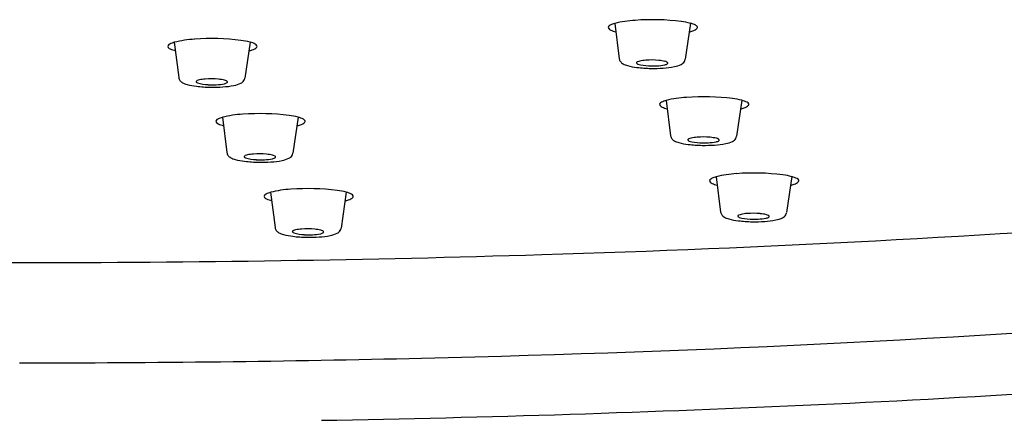
# Model space of a CAD drawing. Extents: x -90.6 to -75.5, y -16.9 to 38.2.
# Drawn here: x -84.8 to -83.2, y 30.3 to 30.9 of the extents above; entities that cross this region are included whole.
import ezdxf

# ---------------------------------------------------------------- set-up
doc = ezdxf.new("R2010")
doc.units = 0
doc.header["$LTSCALE"] = 0.64311
doc.layers.get('0').update_dxf_attribs({"color": 255, "linetype": 'CONTINUOUS'})

msp = doc.modelspace()

# ---------------------------------------------------------------- linework, layer by layer
for p, q in [((-83.8617, 30.909), (-83.8544, 30.8515)), ((-83.7382, 30.9092), (-83.7467, 30.8505)), ((-84.5802, 30.8783), (-84.5729, 30.8207)), ((-84.4567, 30.8785), (-84.4652, 30.8198)), ((-83.7779, 30.7835), (-83.7706, 30.726)), ((-83.6544, 30.7837), (-83.663, 30.725)), ((-84.5017, 30.756), (-84.4943, 30.6984)), ((-84.3782, 30.7562), (-84.3867, 30.6975)), ((-83.6963, 30.659), (-83.689, 30.6015)), ((-83.5728, 30.6592), (-83.5813, 30.6005)), ((-84.4232, 30.6337), (-84.4158, 30.5761)), ((-84.2997, 30.6339), (-84.3082, 30.5752))]:
    msp.add_line(p, q)
for centre, radius, start, end in [((-83.8696, 30.9024), 0.0027, 145.8754, 223.8824), ((-83.8651, 30.8984), 0.00871, 116.9218, 140.9476), ((-83.8518, 30.872), 0.0383, 104.9528, 116.7809), ((-83.8173, 30.7275), 0.1869, 93.4372, 103.7396), ((-83.8002, 30.537), 0.3781, 82.8482, 94.2987), ((-83.7699, 30.787), 0.1262, 75.4457, 82.3391), ((-83.7472, 30.873), 0.0374, 61.9488, 76.0832), ((-83.7328, 30.8999), 0.00679, 31.2036, 62.2008), ((-83.7292, 30.9024), 0.00246, 326.7522, 25.3949), ((-83.864, 30.9079), 0.0106, 223.8824, 246.2616), ((-83.8465, 30.9477), 0.054, 246.2616, 255.5722), ((-83.7656, 30.9915), 0.0997, 284.74, 288.1501), ((-83.7386, 30.9122), 0.016, 284.6846, 315.8103), ((-84.5881, 30.8716), 0.0027, 145.8754, 223.8824), ((-84.5836, 30.8677), 0.00871, 116.9218, 140.9476), ((-84.5703, 30.8412), 0.0383, 104.9528, 116.7809), ((-84.5358, 30.6967), 0.1869, 93.4372, 103.7396), ((-84.5186, 30.5062), 0.3781, 82.8482, 94.2987), ((-84.4884, 30.7563), 0.1262, 75.4457, 82.3391), ((-84.4657, 30.8422), 0.0374, 61.9488, 76.0832), ((-84.4571, 30.8814), 0.016, 284.6846, 315.8103), ((-84.4513, 30.8692), 0.00679, 31.2036, 62.2008), ((-84.4477, 30.8716), 0.00246, 326.7522, 25.3949), ((-84.5825, 30.8771), 0.0106, 223.8824, 246.2616), ((-84.565, 30.9169), 0.054, 246.2616, 255.5722), ((-84.4841, 30.9607), 0.0997, 284.74, 288.1501), ((-83.8448, 30.8527), 0.00966, 187.2435, 216.5374), ((-83.8413, 30.8553), 0.0139, 216.5374, 240.8087), ((-83.8338, 30.8688), 0.0295, 240.8087, 256.0511), ((-83.8143, 30.9381), 0.1014, 254.7948, 263.6517), ((-83.8249, 30.8447), 0.00129, 130.841, 181.2411), ((-83.8253, 30.8447), 0.000918, 181.2411, 226.3031), ((-83.8218, 30.8483), 0.00595, 226.3031, 249.2236), ((-83.8219, 30.8412), 0.00594, 116.9278, 130.841), ((-83.8167, 30.829), 0.0191, 102.4241, 114.0932), ((-83.8048, 30.9047), 0.0648, 252.8955, 268.611), ((-83.8081, 30.7895), 0.0596, 92.9827, 102.3169), ((-83.8013, 30.7282), 0.1212, 84.4844, 94.6847), ((-83.7995, 30.9439), 0.1042, 266.1942, 280.7915), ((-83.7944, 30.7889), 0.0601, 75.9103, 85.4935), ((-83.7912, 30.9779), 0.1419, 273.4905, 280.8461), ((-83.7819, 30.8523), 0.0109, 280.3417, 307.129), ((-83.7851, 30.8281), 0.0199, 64.4838, 74.5652), ((-83.778, 30.8428), 0.00355, 38.7587, 64.5208), ((-83.7769, 30.8447), 0.00195, 324.9389, 351.5208), ((-83.7763, 30.8443), 0.00124, 6.8959, 38.1089), ((-83.7719, 30.8806), 0.0427, 280.0369, 295.95), ((-83.759, 30.8538), 0.0129, 296.4722, 326.9368), ((-83.7567, 30.8521), 0.0101, 327.6986, 351.1596), ((-83.7997, 31.0539), 0.2182, 263.2026, 269.2187), ((-83.7984, 31.0742), 0.2385, 268.9838, 273.8158), ((-84.5633, 30.822), 0.00966, 187.2435, 216.5374), ((-84.5598, 30.8245), 0.0139, 216.5374, 240.8087), ((-84.5523, 30.8381), 0.0295, 240.8087, 256.0511), ((-84.5328, 30.9073), 0.1014, 254.7948, 263.6517), ((-84.5434, 30.8139), 0.00129, 130.841, 181.2411), ((-84.5438, 30.8139), 0.000918, 181.2411, 226.3031), ((-84.5403, 30.8176), 0.00595, 226.3031, 249.2236), ((-84.5403, 30.8104), 0.00594, 116.9278, 130.841), ((-84.5182, 31.0232), 0.2182, 263.2026, 269.2187), ((-84.5352, 30.7983), 0.0191, 102.4241, 114.0932), ((-84.5233, 30.874), 0.0648, 252.8955, 268.611), ((-84.5266, 30.7587), 0.0596, 92.9827, 102.3169), ((-84.5198, 30.6974), 0.1212, 84.4844, 94.6847), ((-84.518, 30.9131), 0.1042, 266.1942, 280.7915), ((-84.5129, 30.7582), 0.0601, 75.9103, 85.4935), ((-84.5097, 30.9472), 0.1419, 273.4905, 280.8461), ((-84.5004, 30.8215), 0.0109, 280.3417, 307.129), ((-84.5036, 30.7973), 0.0199, 64.4838, 74.5652), ((-84.4965, 30.812), 0.00355, 38.7587, 64.5208), ((-84.4947, 30.8135), 0.00124, 6.8959, 38.1089), ((-84.4954, 30.8139), 0.00195, 324.9389, 351.5208), ((-84.4904, 30.8499), 0.0427, 280.0369, 295.95), ((-84.4775, 30.823), 0.0129, 296.4722, 326.9368), ((-84.4751, 30.8213), 0.0101, 327.6986, 351.1596), ((-84.5169, 31.0435), 0.2385, 268.9838, 273.8158), ((-83.7859, 30.7769), 0.0027, 145.8754, 223.8824), ((-83.7814, 30.7729), 0.00871, 116.9218, 140.9476), ((-83.7802, 30.7823), 0.0106, 223.8824, 246.2616), ((-83.768, 30.7464), 0.0383, 104.9528, 116.7809), ((-83.7335, 30.6019), 0.1869, 93.4372, 103.7396), ((-83.7164, 30.4114), 0.3781, 82.8482, 94.2987), ((-83.6862, 30.6615), 0.1262, 75.4457, 82.3391), ((-83.6634, 30.7474), 0.0374, 61.9488, 76.0832), ((-83.6549, 30.7867), 0.016, 284.6846, 315.8103), ((-83.649, 30.7744), 0.00679, 31.2036, 62.2008), ((-83.6454, 30.7768), 0.00246, 326.7522, 25.3949), ((-84.4573, 30.5744), 0.1869, 93.4372, 103.7396), ((-84.4401, 30.3839), 0.3781, 82.8482, 94.2987), ((-84.4099, 30.634), 0.1262, 75.4457, 82.3391), ((-83.7627, 30.8221), 0.054, 246.2616, 255.5722), ((-83.6819, 30.866), 0.0997, 284.74, 288.1501), ((-84.5096, 30.7493), 0.0027, 145.8754, 223.8824), ((-84.5051, 30.7454), 0.00871, 116.9218, 140.9476), ((-84.504, 30.7548), 0.0106, 223.8824, 246.2616), ((-84.4918, 30.7189), 0.0383, 104.9528, 116.7809), ((-84.4865, 30.7946), 0.054, 246.2616, 255.5722), ((-84.4056, 30.8384), 0.0997, 284.74, 288.1501), ((-84.3872, 30.7199), 0.0374, 61.9488, 76.0832), ((-84.3786, 30.7591), 0.016, 284.6846, 315.8103), ((-84.3728, 30.7469), 0.00679, 31.2036, 62.2008), ((-84.3692, 30.7493), 0.00246, 326.7522, 25.3949), ((-83.761, 30.7272), 0.00966, 187.2435, 216.5374), ((-83.7576, 30.7297), 0.0139, 216.5374, 240.8087), ((-83.75, 30.7433), 0.0295, 240.8087, 256.0511), ((-83.7305, 30.8125), 0.1014, 254.7948, 263.6517), ((-83.7411, 30.7192), 0.00129, 130.841, 181.2411), ((-83.7415, 30.7191), 0.000918, 181.2411, 226.3031), ((-83.738, 30.7228), 0.00595, 226.3031, 249.2236), ((-83.7381, 30.7156), 0.00594, 116.9278, 130.841), ((-83.7159, 30.9284), 0.2182, 263.2026, 269.2187), ((-83.733, 30.7035), 0.0191, 102.4241, 114.0932), ((-83.7211, 30.7792), 0.0648, 252.8955, 268.611), ((-83.7244, 30.6639), 0.0596, 92.9827, 102.3169), ((-83.7176, 30.6027), 0.1212, 84.4844, 94.6847), ((-83.7157, 30.8184), 0.1042, 266.1942, 280.7915), ((-83.7147, 30.9487), 0.2385, 268.9838, 273.8158), ((-83.7107, 30.6634), 0.0601, 75.9103, 85.4935), ((-83.7074, 30.8524), 0.1419, 273.4905, 280.8461), ((-83.6982, 30.7267), 0.0109, 280.3417, 307.129), ((-83.7013, 30.7025), 0.0199, 64.4838, 74.5652), ((-83.6943, 30.7172), 0.00355, 38.7587, 64.5208), ((-83.6932, 30.7191), 0.00195, 324.9389, 351.5208), ((-83.6925, 30.7187), 0.00124, 6.8959, 38.1089), ((-83.6882, 30.7551), 0.0427, 280.0369, 295.95), ((-83.6752, 30.7282), 0.0129, 296.4722, 326.9368), ((-83.6729, 30.7265), 0.0101, 327.6986, 351.1596), ((-84.4848, 30.6997), 0.00966, 187.2435, 216.5374), ((-84.4813, 30.7022), 0.0139, 216.5374, 240.8087), ((-84.4567, 30.676), 0.0191, 102.4241, 114.0932), ((-84.4481, 30.6364), 0.0596, 92.9827, 102.3169), ((-84.4413, 30.5751), 0.1212, 84.4844, 94.6847), ((-84.4344, 30.6359), 0.0601, 75.9103, 85.4935), ((-84.4251, 30.675), 0.0199, 64.4838, 74.5652), ((-84.399, 30.7007), 0.0129, 296.4722, 326.9368), ((-84.3966, 30.699), 0.0101, 327.6986, 351.1596), ((-84.4737, 30.7158), 0.0295, 240.8087, 256.0511), ((-84.4543, 30.785), 0.1014, 254.7948, 263.6517), ((-84.4649, 30.6916), 0.00129, 130.841, 181.2411), ((-84.4652, 30.6916), 0.000918, 181.2411, 226.3031), ((-84.4618, 30.6953), 0.00595, 226.3031, 249.2236), ((-84.4618, 30.6881), 0.00594, 116.9278, 130.841), ((-84.4396, 30.9009), 0.2182, 263.2026, 269.2187), ((-84.4448, 30.7517), 0.0648, 252.8955, 268.611), ((-84.4395, 30.7908), 0.1042, 266.1942, 280.7915), ((-84.4384, 30.9212), 0.2385, 268.9838, 273.8158), ((-84.4312, 30.8248), 0.1419, 273.4905, 280.8461), ((-84.4219, 30.6992), 0.0109, 280.3417, 307.129), ((-84.418, 30.6897), 0.00355, 38.7587, 64.5208), ((-84.4162, 30.6912), 0.00124, 6.8959, 38.1089), ((-84.4169, 30.6916), 0.00195, 324.9389, 351.5208), ((-84.4119, 30.7276), 0.0427, 280.0369, 295.95), ((-83.6519, 30.4775), 0.1869, 93.4372, 103.7396), ((-83.6348, 30.287), 0.3781, 82.8482, 94.2987), ((-83.6045, 30.537), 0.1262, 75.4457, 82.3391), ((-83.7043, 30.6524), 0.0027, 145.8754, 223.8824), ((-83.6997, 30.6484), 0.00871, 116.9218, 140.9476), ((-83.6986, 30.6578), 0.0106, 223.8824, 246.2616), ((-83.6864, 30.622), 0.0383, 104.9528, 116.7809), ((-83.6811, 30.6976), 0.054, 246.2616, 255.5722), ((-83.6003, 30.7415), 0.0997, 284.74, 288.1501), ((-83.5818, 30.6229), 0.0374, 61.9488, 76.0832), ((-83.5732, 30.6622), 0.016, 284.6846, 315.8103), ((-83.5674, 30.6499), 0.00679, 31.2036, 62.2008), ((-83.5638, 30.6524), 0.00246, 326.7522, 25.3949), ((-84.4266, 30.6231), 0.00871, 116.9218, 140.9476), ((-84.4133, 30.5966), 0.0383, 104.9528, 116.7809), ((-84.3788, 30.4521), 0.1869, 93.4372, 103.7396), ((-84.3616, 30.2616), 0.3781, 82.8482, 94.2987), ((-84.3314, 30.5117), 0.1262, 75.4457, 82.3391), ((-84.3086, 30.5976), 0.0374, 61.9488, 76.0832), ((-84.2942, 30.6246), 0.00679, 31.2036, 62.2008), ((-84.4311, 30.627), 0.0027, 145.8754, 223.8824), ((-84.4254, 30.6325), 0.0106, 223.8824, 246.2616), ((-84.4079, 30.6723), 0.054, 246.2616, 255.5722), ((-84.3271, 30.7161), 0.0997, 284.74, 288.1501), ((-84.3001, 30.6368), 0.016, 284.6846, 315.8103), ((-84.2907, 30.627), 0.00246, 326.7522, 25.3949), ((-83.6794, 30.6027), 0.00966, 187.2435, 216.5374), ((-83.6514, 30.579), 0.0191, 102.4241, 114.0932), ((-83.6428, 30.5395), 0.0596, 92.9827, 102.3169), ((-83.636, 30.4782), 0.1212, 84.4844, 94.6847), ((-83.629, 30.5389), 0.0601, 75.9103, 85.4935), ((-83.6197, 30.578), 0.0199, 64.4838, 74.5652), ((-83.5913, 30.602), 0.0101, 327.6986, 351.1596), ((-84.7245, 55.0502), 24.5293, 271.73791, 274.28132), ((-83.676, 30.6052), 0.0139, 216.5374, 240.8087), ((-83.6684, 30.6188), 0.0295, 240.8087, 256.0511), ((-83.6489, 30.6881), 0.1014, 254.7948, 263.6517), ((-83.6595, 30.5947), 0.00129, 130.841, 181.2411), ((-83.6599, 30.5947), 0.000918, 181.2411, 226.3031), ((-83.6564, 30.5983), 0.00595, 226.3031, 249.2236), ((-83.6565, 30.5912), 0.00594, 116.9278, 130.841), ((-83.6343, 30.8039), 0.2182, 263.2026, 269.2187), ((-83.6395, 30.6547), 0.0648, 252.8955, 268.611), ((-83.6341, 30.6939), 0.1042, 266.1942, 280.7915), ((-83.633, 30.8242), 0.2385, 268.9838, 273.8158), ((-83.6258, 30.7279), 0.1419, 273.4905, 280.8461), ((-83.6166, 30.6022), 0.0109, 280.3417, 307.129), ((-83.6127, 30.5928), 0.00355, 38.7587, 64.5208), ((-83.6116, 30.5947), 0.00195, 324.9389, 351.5208), ((-83.6109, 30.5942), 0.00124, 6.8959, 38.1089), ((-83.6065, 30.6306), 0.0427, 280.0369, 295.95), ((-83.5936, 30.6037), 0.0129, 296.4722, 326.9368), ((-84.4063, 30.5773), 0.00966, 187.2435, 216.5374), ((-84.4028, 30.5799), 0.0139, 216.5374, 240.8087), ((-84.3952, 30.5935), 0.0295, 240.8087, 256.0511), ((-84.3864, 30.5693), 0.00129, 130.841, 181.2411), ((-84.3867, 30.5693), 0.000918, 181.2411, 226.3031), ((-84.3833, 30.573), 0.00595, 226.3031, 249.2236), ((-84.3833, 30.5658), 0.00594, 116.9278, 130.841), ((-84.3782, 30.5537), 0.0191, 102.4241, 114.0932), ((-84.3663, 30.6294), 0.0648, 252.8955, 268.611), ((-84.3696, 30.5141), 0.0596, 92.9827, 102.3169), ((-84.3628, 30.4528), 0.1212, 84.4844, 94.6847), ((-84.361, 30.6685), 0.1042, 266.1942, 280.7915), ((-84.3559, 30.5136), 0.0601, 75.9103, 85.4935), ((-84.3434, 30.5769), 0.0109, 280.3417, 307.129), ((-84.3465, 30.5527), 0.0199, 64.4838, 74.5652), ((-84.3395, 30.5674), 0.00355, 38.7587, 64.5208), ((-84.3384, 30.5693), 0.00195, 324.9389, 351.5208), ((-84.3377, 30.5689), 0.00124, 6.8959, 38.1089), ((-84.3334, 30.6053), 0.0427, 280.0369, 295.95), ((-84.3204, 30.5784), 0.0129, 296.4722, 326.9368), ((-84.3181, 30.5767), 0.0101, 327.6986, 351.1596), ((-84.3757, 30.6627), 0.1014, 254.7948, 263.6517), ((-84.3611, 30.7786), 0.2182, 263.2026, 269.2187), ((-84.3599, 30.7989), 0.2385, 268.9838, 273.8158), ((-84.3526, 30.7025), 0.1419, 273.4905, 280.8461), ((-84.8356, 58.0132), 27.4941, 268.23121, 270.00669), ((-84.8292, 58.0132), 27.4941, 269.99331, 271.76879), ((-84.7386, 55.2367), 24.8797, 271.29402, 274.49245), ((-84.5529, 52.6236), 22.3594, 272.62389, 276.82359), ((-84.831, 58.1835), 27.8279, 269.997, 271.34701), ((-84.8377, 58.8386), 28.581, 270.99726, 272.62389)]:
    msp.add_arc(centre, radius, start, end)

doc.saveas('drawing.dxf')
